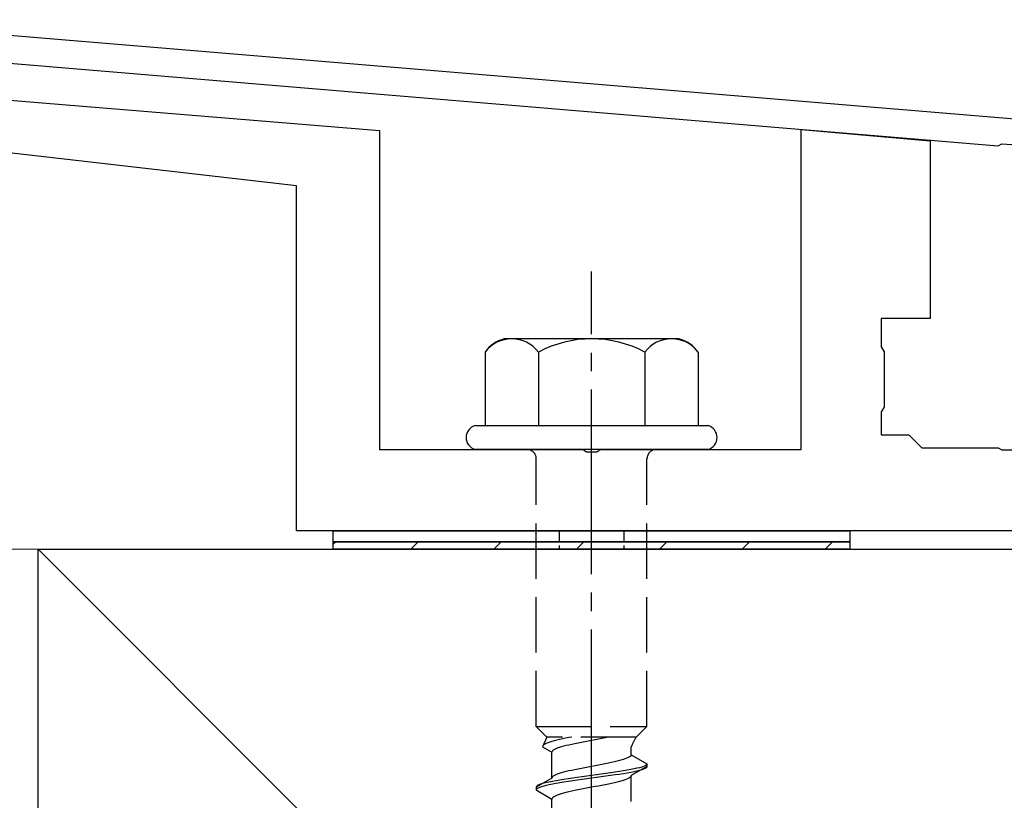
# Model space of a CAD drawing. Extents: x 0 to 1980, y 0 to 3207.
# Drawn here: x 386 to 439, y 951 to 993 of the extents above; entities that cross this region are included whole.
import ezdxf

# ---------------------------------------------------------------- set-up
doc = ezdxf.new("R2010")
doc.units = 0
doc.linetypes.add('YCENTER_1', pattern=[13, 10, -1, 1, -1])
doc.linetypes.add('YHIDDEN_1', pattern=[4, 3, -1])
for name, color, linetype, lineweight in [('YKK_11', 7, 'CONTINUOUS', 30), ('YKK_13', 4, 'CONTINUOUS', 30), ('YSS_K', 3, 'CONTINUOUS', 13), ('YSS_KE', 3, 'CONTINUOUS', 30)]:
    doc.layers.add(name, color=color, linetype=linetype, lineweight=lineweight)

msp = doc.modelspace()

# ---------------------------------------------------------------- linework, layer by layer
at = {"layer": 'YKK_11', "linetype": 'ByBlock', "lineweight": -2, "ltscale": 0.5}
for p, q in [((537.354, 979.682), (374.834, 993.226)), ((374.71, 991.731), (438.731, 986.396)), ((438.731, 986.396), (438.924, 986.5)), ((438.924, 986.5), (439.472, 986.454))]:
    msp.add_line(p, q, dxfattribs=at)
at = {"layer": 'YKK_13', "linetype": 'ByBlock', "lineweight": -2, "ltscale": 0.5}
for p, q in [((368.954, 990.186), (405.188, 987.229)), ((400.688, 984.229), (366.165, 988.163)), ((405.188, 987.229), (405.188, 969.929)), ((428.038, 969.929), (428.038, 987.28)), ((428.038, 987.28), (435.038, 986.668)), ((435.038, 986.668), (435.038, 977.029)), ((400.688, 965.529), (400.688, 984.229)), ((435.038, 977.029), (432.388, 977.029)), ((432.388, 977.029), (432.388, 975.489)), ((432.388, 975.489), (432.538, 975.229)), ((432.538, 975.229), (432.538, 972.229)), ((432.538, 972.229), (432.388, 971.97)), ((432.388, 971.97), (432.388, 970.729)), ((432.388, 970.729), (433.888, 970.729)), ((433.888, 970.729), (434.588, 970.029)), ((405.188, 969.929), (416.23, 969.929)), ((416.23, 969.929), (416.413, 969.809)), ((416.413, 969.809), (416.963, 969.809)), ((416.963, 969.809), (417.146, 969.929)), ((417.146, 969.929), (428.038, 969.929)), ((434.588, 970.029), (438.73, 970.029)), ((438.73, 970.029), (438.913, 969.909)), ((438.913, 969.909), (439.463, 969.909)), ((476.388, 965.529), (400.688, 965.529))]:
    msp.add_line(p, q, dxfattribs=at)
at = {"layer": 'YKK_13', "linetype": 'YCENTER_1'}
msp.add_line((416.688, 911.175), (416.688, 979.574), dxfattribs=at)
at = {"layer": 'YKK_13', "ltscale": 2}
for p, q in [((421.422, 975.929), (411.954, 975.929)), ((410.915, 975.212), (410.915, 971.229)), ((413.801, 975.212), (413.801, 971.229)), ((419.575, 975.212), (419.575, 971.229)), ((422.462, 975.212), (422.462, 971.229)), ((410.388, 971.229), (422.988, 971.229)), ((422.988, 969.929), (410.388, 969.929))]:
    msp.add_line(p, q, dxfattribs=at)
at = {"layer": 'YKK_13', "linetype": 'YHIDDEN_1'}
for p, q in [((413.688, 954.929), (413.688, 969.429)), ((419.688, 954.929), (419.688, 969.429)), ((413.688, 954.929), (419.688, 954.929)), ((413.688, 954.929), (414.268, 954.349)), ((419.688, 954.929), (419.108, 954.349)), ((414.268, 954.349), (414.03, 953.823)), ((419.108, 954.349), (414.268, 954.349)), ((414.947, 954.211), (414.798, 954.175)), ((415.105, 954.246), (414.947, 954.211)), ((415.272, 954.281), (415.105, 954.246)), ((415.445, 954.317), (415.272, 954.281)), ((415.611, 954.349), (415.445, 954.317)), ((416.875, 954.2), (416.688, 954.164)), ((417.061, 954.235), (416.875, 954.2)), ((417.245, 954.27), (417.061, 954.235)), ((417.423, 954.306), (417.245, 954.27)), ((417.597, 954.341), (417.423, 954.306)), ((417.637, 954.349), (417.597, 954.341)), ((414.038, 953.858), (414.03, 953.823)), ((414.03, 953.823), (414.538, 953.529)), ((414.063, 953.893), (414.038, 953.858)), ((414.103, 953.929), (414.063, 953.893)), ((414.16, 953.964), (414.103, 953.929)), ((414.232, 953.999), (414.16, 953.964)), ((414.318, 954.034), (414.232, 953.999)), ((414.419, 954.07), (414.318, 954.034)), ((414.533, 954.105), (414.419, 954.07)), ((414.66, 954.14), (414.533, 954.105)), ((414.668, 953.671), (414.611, 953.635)), ((414.798, 954.175), (414.66, 954.14)), ((414.74, 953.706), (414.668, 953.671)), ((414.826, 953.741), (414.74, 953.706)), ((414.927, 953.776), (414.826, 953.741)), ((415.041, 953.812), (414.927, 953.776)), ((415.168, 953.847), (415.041, 953.812)), ((415.306, 953.882), (415.168, 953.847)), ((415.455, 953.917), (415.306, 953.882)), ((415.613, 953.953), (415.455, 953.917)), ((415.779, 953.988), (415.613, 953.953)), ((415.953, 954.023), (415.779, 953.988)), ((416.132, 954.059), (415.953, 954.023)), ((416.315, 954.094), (416.132, 954.059)), ((416.501, 954.129), (416.315, 954.094)), ((416.688, 954.164), (416.501, 954.129)), ((418.838, 953.391), (418.838, 953.811)), ((414.546, 953.565), (414.538, 953.529)), ((414.538, 952.121), (414.538, 953.529)), ((414.571, 953.6), (414.546, 953.565)), ((414.611, 953.635), (414.571, 953.6)), ((418.449, 953.144), (418.335, 953.109)), ((418.55, 953.179), (418.449, 953.144)), ((418.637, 953.215), (418.55, 953.179)), ((418.708, 953.25), (418.637, 953.215)), ((418.765, 953.285), (418.708, 953.25)), ((418.805, 953.32), (418.765, 953.285)), ((418.83, 953.356), (418.805, 953.32)), ((418.838, 953.391), (418.83, 953.356)), ((418.838, 953.391), (419.688, 952.9)), ((415.953, 952.615), (415.779, 952.58)), ((416.132, 952.65), (415.953, 952.615)), ((416.315, 952.685), (416.132, 952.65)), ((416.501, 952.721), (416.315, 952.685)), ((416.688, 952.756), (416.501, 952.721)), ((416.875, 952.791), (416.688, 952.756)), ((417.061, 952.826), (416.875, 952.791)), ((417.245, 952.862), (417.061, 952.826)), ((417.423, 952.897), (417.245, 952.862)), ((417.597, 952.932), (417.423, 952.897)), ((417.763, 952.968), (417.597, 952.932)), ((417.921, 953.003), (417.763, 952.968)), ((418.07, 953.038), (417.921, 953.003)), ((418.208, 953.073), (418.07, 953.038)), ((418.335, 953.109), (418.208, 953.073)), ((418.986, 952.618), (418.809, 952.583)), ((419.688, 952.75), (418.838, 952.259)), ((419.146, 952.653), (418.986, 952.618)), ((419.286, 952.689), (419.146, 952.653)), ((419.407, 952.724), (419.286, 952.689)), ((419.507, 952.759), (419.407, 952.724)), ((419.507, 952.609), (419.407, 952.574)), ((419.586, 952.794), (419.507, 952.759)), ((419.586, 952.644), (419.507, 952.609)), ((419.643, 952.83), (419.586, 952.794)), ((419.643, 952.68), (419.586, 952.644)), ((419.677, 952.865), (419.643, 952.83)), ((419.677, 952.715), (419.643, 952.68)), ((419.688, 952.9), (419.677, 952.865)), ((419.688, 952.75), (419.677, 952.715)), ((419.688, 952.9), (419.688, 952.75)), ((414.538, 952.121), (413.688, 951.63)), ((414.546, 952.156), (414.538, 952.121)), ((414.571, 952.191), (414.546, 952.156)), ((414.611, 952.227), (414.571, 952.191)), ((414.668, 952.262), (414.611, 952.227)), ((414.74, 952.297), (414.668, 952.262)), ((414.826, 952.333), (414.74, 952.297)), ((414.927, 952.368), (414.826, 952.333)), ((415.041, 952.403), (414.927, 952.368)), ((415.168, 952.438), (415.041, 952.403)), ((415.306, 952.474), (415.168, 952.438)), ((415.42, 952.089), (415.188, 952.054)), ((415.455, 952.509), (415.306, 952.474)), ((415.662, 952.124), (415.42, 952.089)), ((415.613, 952.544), (415.455, 952.509)), ((415.779, 952.58), (415.613, 952.544)), ((415.912, 952.159), (415.662, 952.124)), ((416.167, 952.195), (415.912, 952.159)), ((416.427, 952.23), (416.167, 952.195)), ((416.427, 952.08), (416.167, 952.045)), ((416.688, 952.265), (416.427, 952.23)), ((416.688, 952.115), (416.427, 952.08)), ((416.95, 952.3), (416.688, 952.265)), ((416.95, 952.15), (416.688, 952.115)), ((417.209, 952.336), (416.95, 952.3)), ((417.209, 952.186), (416.95, 952.15)), ((417.465, 952.371), (417.209, 952.336)), ((417.465, 952.221), (417.209, 952.186)), ((417.714, 952.406), (417.465, 952.371)), ((417.714, 952.256), (417.465, 952.221)), ((417.956, 952.442), (417.714, 952.406)), ((417.956, 952.292), (417.714, 952.256)), ((418.188, 952.477), (417.956, 952.442)), ((418.188, 952.327), (417.956, 952.292)), ((418.409, 952.512), (418.188, 952.477)), ((418.409, 952.362), (418.188, 952.327)), ((418.616, 952.547), (418.409, 952.512)), ((418.616, 952.397), (418.409, 952.362)), ((418.637, 952.083), (418.55, 952.048)), ((418.809, 952.583), (418.616, 952.547)), ((418.809, 952.433), (418.616, 952.397)), ((418.708, 952.118), (418.637, 952.083)), ((418.765, 952.154), (418.708, 952.118)), ((418.805, 952.189), (418.765, 952.154)), ((418.83, 952.224), (418.805, 952.189)), ((418.986, 952.468), (418.809, 952.433)), ((418.838, 952.259), (418.83, 952.224)), ((418.838, 950.851), (418.838, 952.259)), ((419.146, 952.503), (418.986, 952.468)), ((419.286, 952.539), (419.146, 952.503)), ((419.407, 952.574), (419.286, 952.539)), ((413.7, 951.665), (413.688, 951.63)), ((413.688, 951.63), (413.688, 951.48)), ((413.734, 951.701), (413.7, 951.665)), ((413.734, 951.551), (413.7, 951.515)), ((413.79, 951.736), (413.734, 951.701)), ((413.79, 951.586), (413.734, 951.551)), ((413.869, 951.771), (413.79, 951.736)), ((413.869, 951.621), (413.79, 951.586)), ((413.969, 951.807), (413.869, 951.771)), ((413.969, 951.657), (413.869, 951.621)), ((414.09, 951.842), (413.969, 951.807)), ((414.09, 951.692), (413.969, 951.657)), ((414.231, 951.877), (414.09, 951.842)), ((414.231, 951.727), (414.09, 951.692)), ((414.39, 951.912), (414.231, 951.877)), ((414.39, 951.762), (414.231, 951.727)), ((414.567, 951.948), (414.39, 951.912)), ((414.567, 951.798), (414.39, 951.762)), ((414.76, 951.983), (414.567, 951.948)), ((414.76, 951.833), (414.567, 951.798)), ((414.967, 952.018), (414.76, 951.983)), ((414.967, 951.868), (414.76, 951.833)), ((415.188, 952.054), (414.967, 952.018)), ((415.188, 951.904), (414.967, 951.868)), ((415.42, 951.939), (415.188, 951.904)), ((415.662, 951.974), (415.42, 951.939)), ((415.912, 952.009), (415.662, 951.974)), ((416.167, 952.045), (415.912, 952.009)), ((416.315, 951.554), (416.132, 951.519)), ((416.501, 951.589), (416.315, 951.554)), ((416.688, 951.624), (416.501, 951.589)), ((416.875, 951.66), (416.688, 951.624)), ((417.061, 951.695), (416.875, 951.66)), ((417.245, 951.73), (417.061, 951.695)), ((417.423, 951.766), (417.245, 951.73)), ((417.597, 951.801), (417.423, 951.766)), ((417.763, 951.836), (417.597, 951.801)), ((417.921, 951.871), (417.763, 951.836)), ((418.07, 951.907), (417.921, 951.871)), ((418.208, 951.942), (418.07, 951.907)), ((418.335, 951.977), (418.208, 951.942)), ((418.449, 952.012), (418.335, 951.977)), ((418.55, 952.048), (418.449, 952.012)), ((413.7, 951.515), (413.688, 951.48)), ((413.688, 951.48), (414.538, 950.989)), ((414.546, 951.025), (414.538, 950.989)), ((414.571, 951.06), (414.546, 951.025)), ((414.611, 951.095), (414.571, 951.06)), ((414.668, 951.131), (414.611, 951.095)), ((414.74, 951.166), (414.668, 951.131)), ((414.826, 951.201), (414.74, 951.166)), ((414.927, 951.236), (414.826, 951.201)), ((415.041, 951.272), (414.927, 951.236)), ((415.168, 951.307), (415.041, 951.272)), ((415.306, 951.342), (415.168, 951.307)), ((415.455, 951.377), (415.306, 951.342)), ((415.613, 951.413), (415.455, 951.377)), ((415.779, 951.448), (415.613, 951.413)), ((415.953, 951.483), (415.779, 951.448)), ((416.132, 951.519), (415.953, 951.483)), ((414.538, 949.581), (414.538, 950.989))]:
    msp.add_line(p, q, dxfattribs=at)
at = {"layer": 'YKK_13'}
for p, q in [((402.688, 965.529), (430.688, 965.529)), ((402.688, 964.929), (402.688, 965.529)), ((430.688, 965.529), (430.688, 964.929)), ((430.688, 964.929), (402.688, 964.929)), ((402.688, 964.929), (430.688, 964.929)), ((402.688, 964.529), (402.688, 964.929)), ((430.688, 964.929), (430.688, 964.529)), ((430.688, 964.529), (402.688, 964.529))]:
    msp.add_line(p, q, dxfattribs=at)
at = {"layer": 'YKK_13', "linetype": 'YHIDDEN_1', "ltscale": 0.2}
for p, q in [((414.938, 965.529), (414.938, 964.529)), ((418.438, 965.529), (418.438, 964.529))]:
    msp.add_line(p, q, dxfattribs=at)
at = {"layer": 'YKK_13', "linetype": 'Continuous'}
for p, q in [((402.688, 964.818), (402.799, 964.929)), ((406.889, 964.529), (407.289, 964.929)), ((411.38, 964.529), (411.78, 964.929)), ((415.87, 964.529), (416.27, 964.929)), ((420.36, 964.529), (420.76, 964.929)), ((424.85, 964.529), (425.25, 964.929)), ((429.34, 964.529), (429.74, 964.929))]:
    msp.add_line(p, q, dxfattribs=at)
at = {"layer": 'YKK_13', "ltscale": 2}
for centre, radius, start, end in [((412.382, 974.198), 1.783, 103.8788, 145.3491), ((412.358, 974.119), 1.811, 37.1495, 142.8505), ((416.688, 969.762), 6.168, 62.0919, 117.9081), ((421.018, 974.119), 1.811, 37.1495, 142.8505), ((420.995, 974.198), 1.783, 34.6509, 76.1212)]:
    msp.add_arc(centre, radius, start, end, dxfattribs=at)
at = {"layer": 'YKK_13'}
for centre, start, end in [((410.561, 970.579), 104.8628, 255.1372), ((422.816, 970.579), 284.8628, 75.1372)]:
    msp.add_arc(centre, 0.673, start, end, dxfattribs=at)
at = {"layer": 'YKK_13', "linetype": 'YHIDDEN_1'}
for centre, radius, start, end in [((413.188, 969.429), 0.5, 0, 90), ((420.188, 969.429), 0.5, 90, 180), ((421.047, 953.041), 2.339, 145.9737, 160.7714)]:
    msp.add_arc(centre, radius, start, end, dxfattribs=at)
at = {"layer": 'YSS_K'}
for p, q in [((386.688, 964.529), (368.688, 964.529)), ((386.688, 964.529), (491.688, 859.529)), ((386.688, 854.529), (386.688, 964.529))]:
    msp.add_line(p, q, dxfattribs=at)
at = {"layer": 'YSS_KE'}
for p, q in [((386.688, 964.529), (491.688, 964.529)), ((386.688, 859.529), (386.688, 964.529))]:
    msp.add_line(p, q, dxfattribs=at)

doc.saveas('drawing.dxf')
